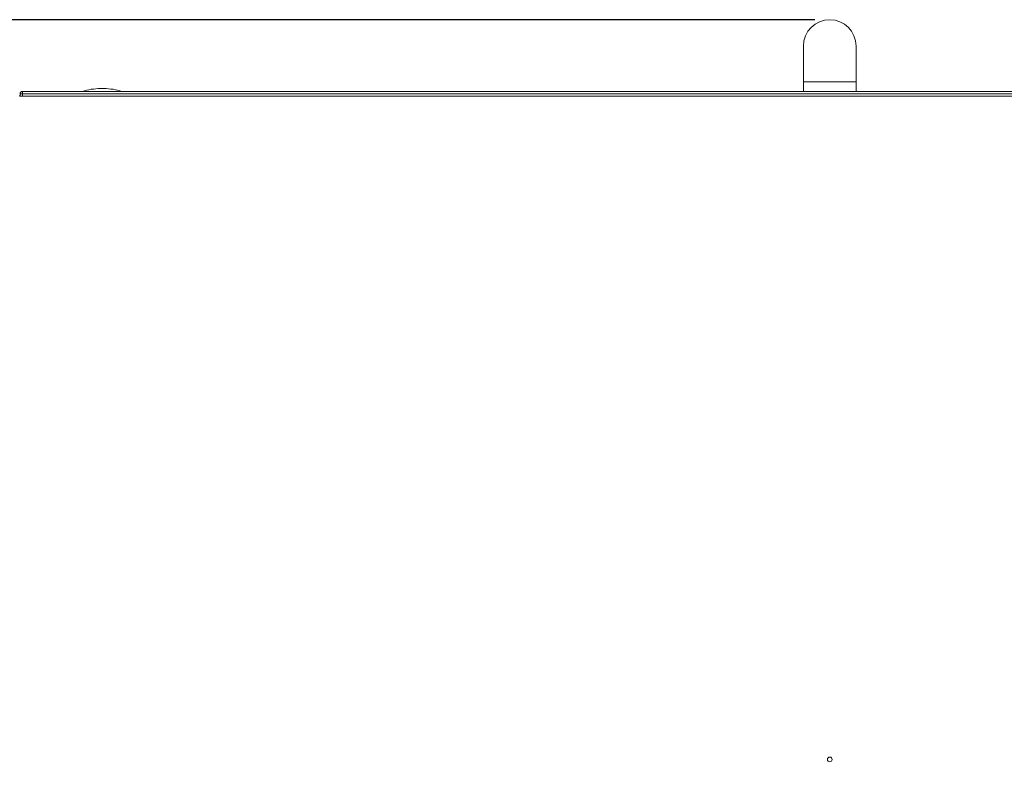
# Model space of a CAD drawing. Units: millimetres. Extents: x 462 to 2495, y 292 to 2430.
# Drawn here: x 818 to 1230, y 610 to 929 of the extents above; entities that cross this region are included whole.
import ezdxf

# ---------------------------------------------------------------- set-up
doc = ezdxf.new("R2010")
doc.units = ezdxf.units.MM
doc.styles.get("Standard").update_dxf_attribs({"font": 'arial.ttf'})
doc.dimstyles.new('ISO-25', dxfattribs={"dimscale": 10, "dimtxt": 2.5, "dimasz": 2.5, "dimexe": 1.25, "dimexo": 0.625, "dimtad": 1, "dimtxsty": 'Standard', "dimcen": 2.5, "dimadec": 0, "dimazin": 0, "dimtfac": 1, "dimtmove": 0, "dimatfit": 3, "dimfxl": 1, "dimarcsym": 0})

# ---------------------------------------------------------------- blocks, each defined once
blk = doc.blocks.new('*D9')
at = {"color": 0, "lineweight": -2, "transparency": 16777216}
for p, q in [((1150.89, 929.14), (486.46, 929.14)), ((498.96, 316.75), (498.96, 904.14)), ((1150.89, 291.75), (486.46, 291.75))]:
    blk.add_line(p, q, dxfattribs=at)
at = {"color": 0, "transparency": 16777216}
for points in [[(494.79, 904.14), (503.12, 904.14), (498.96, 929.14)], [(494.79, 316.75), (503.12, 316.75), (498.96, 291.75)]]:
    blk.add_solid(points, dxfattribs=at)
at = {"layer": 'Defpoints', "color": 0, "transparency": 16777216}
for p in [(498.96, 929.14), (1157.14, 929.14), (1157.14, 291.75)]:
    blk.add_point(p, dxfattribs=at)
at = {"color": 0, "transparency": 16777216, "insert": (479.93, 610.44), "char_height": 25, "attachment_point": 5, "rotation": 90}
blk.add_mtext('637', dxfattribs=at)

msp = doc.modelspace()

# ---------------------------------------------------------------- linework, layer by layer
at = {"linetype": 'Continuous', "lineweight": 0}
for p, q in [((1146.135, 918.138), (1146.135, 903.138)), ((1168.135, 903.138), (1168.135, 918.138)), ((1168.135, 903.138), (1146.135, 903.138)), ((1146.135, 899.138), (1146.135, 903.138)), ((1168.135, 899.138), (1168.135, 903.138)), ((818.446, 897.138), (818.52, 898.208)), ((818.484, 897.138), (818.52, 897.661)), ((818.52, 897.661), (818.52, 897.138)), ((819.518, 898.138), (818.836, 898.138)), ((819.518, 899.138), (1494.753, 899.138)), ((819.518, 899.138), (819.518, 898.208)), ((819.518, 898.208), (819.518, 897.138)), ((1494.753, 898.208), (819.518, 898.208)), ((853.557, 900.347), (852.218, 900.347)), ((818.335, 897.138), (1495.935, 897.138))]:
    msp.add_line(p, q, dxfattribs=at)
for centre, radius, start, end in [((1157.135, 918.138), 11, 0, 180), ((819.518, 898.138), 1, 90, 176), ((852.218, 875.347), 25, 90, 107.89129), ((853.557, 875.347), 25, 72.10871, 90)]:
    msp.add_arc(centre, radius, start, end, dxfattribs=at)
msp.add_ellipse((1157.135, 619.988), major_axis=(1, 0), ratio=1, dxfattribs=at)
msp.add_ellipse((1157.135, 619.988), major_axis=(1, 0), ratio=1, dxfattribs=at)
msp.add_ellipse((1157.135, 619.988), major_axis=(1, 0), ratio=1, dxfattribs=at)
msp.add_ellipse((1157.135, 619.988), major_axis=(1, 0), ratio=1, dxfattribs=at)
msp.add_ellipse((1157.135, 619.988), major_axis=(1, 0), ratio=1, dxfattribs=at)
msp.add_ellipse((1157.135, 619.988), major_axis=(1, 0), ratio=1, dxfattribs=at)
msp.add_ellipse((1157.135, 619.988), major_axis=(1, 0), ratio=1, dxfattribs=at)
msp.add_ellipse((1157.135, 619.988), major_axis=(1, 0), ratio=1, dxfattribs=at)
msp.add_ellipse((1157.135, 619.988), major_axis=(1, 0), ratio=1, dxfattribs=at)
msp.add_ellipse((1157.135, 619.988), major_axis=(1, 0), ratio=1, dxfattribs=at)
msp.add_ellipse((1157.135, 619.988), major_axis=(1, 0), ratio=1, dxfattribs=at)
msp.add_ellipse((1157.135, 619.988), major_axis=(1, 0), ratio=1, dxfattribs=at)
msp.add_ellipse((1157.135, 619.988), major_axis=(1, 0), ratio=1, dxfattribs=at)
msp.add_ellipse((1157.135, 619.988), major_axis=(1, 0), ratio=1, dxfattribs=at)
msp.add_ellipse((1157.135, 619.988), major_axis=(1, 0), ratio=1, dxfattribs=at)
msp.add_ellipse((1157.135, 619.988), major_axis=(1, 0), ratio=1, dxfattribs=at)
msp.add_open_spline([(818.836, 898.138), (818.653, 897.979), (818.538, 897.82), (818.52, 897.661)], degree=3, dxfattribs=at)

# ---------------------------------------------------------------- dimensions: what is measured, and where the dimension line sits
dim = msp.add_linear_dim(base=(498.956, 929.138), p1=(1157.135, 291.747), p2=(1157.135, 929.138), angle=90, dimstyle='ISO-25', override={"dimdec": 0})
dim.commit()
dim.dimension.update_dxf_attribs({"geometry": '*D9', "text_midpoint": (479.933, 610.443)})

doc.saveas('drawing.dxf')
